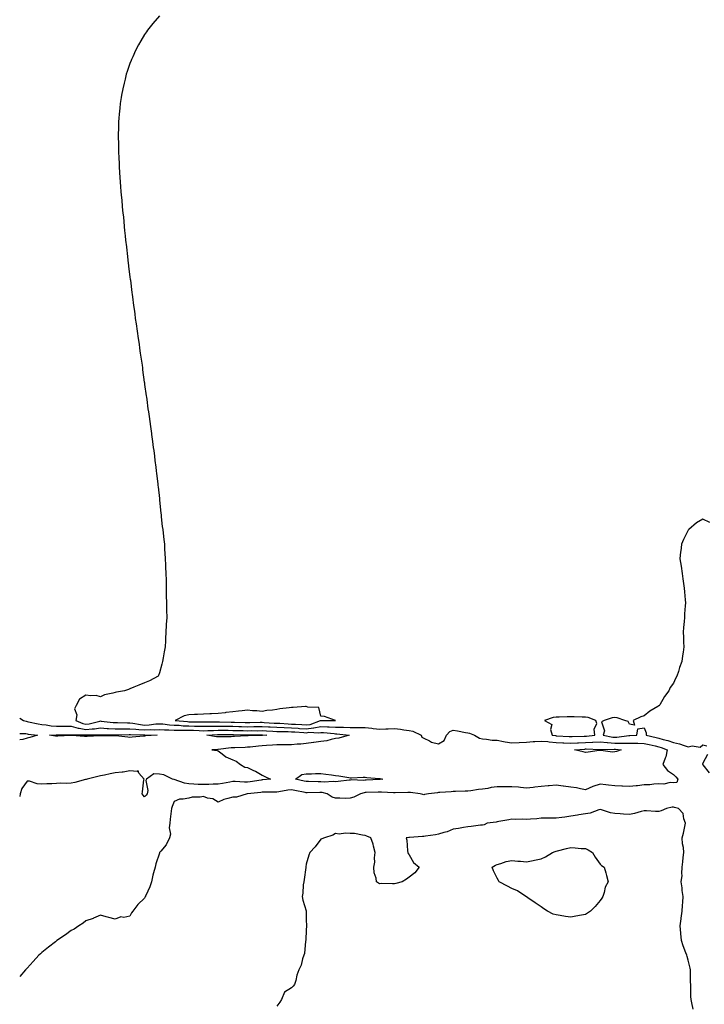
# Model space of a CAD drawing. Units: inches. Extents: x 984323 to 986963, y 7287338 to 7289978.
# Drawn here: x 984323 to 984789, y 7288009 to 7288679 of the extents above; entities that cross this region are included whole.
import ezdxf

# ---------------------------------------------------------------- set-up
doc = ezdxf.new("R2010")
doc.units = ezdxf.units.IN
doc.header["$MEASUREMENT"] = 0
doc.layers.add('Contour_98437287', color=7, linetype='Continuous', true_color=0xfd5835)

msp = doc.modelspace()

# ---------------------------------------------------------------- linework, layer by layer
at = {"layer": 'Contour_98437287'}
for points in [[(984418.05, 7288681.66, 3175), (984413.55, 7288676.42, 3175), (984410.03, 7288671.92, 3175), (984409.2, 7288670.77, 3175), (984408.05, 7288669.02, 3175), (984405.34, 7288664.63, 3175), (984403.78, 7288661.92, 3175), (984401.93, 7288658.04, 3175), (984400.01, 7288653.88, 3175), (984399.08, 7288651.92, 3175), (984398.79, 7288651.18, 3175), (984398.05, 7288649.23, 3175), (984396.17, 7288643.8, 3175), (984395.55, 7288641.92, 3175), (984394.72, 7288638.59, 3175), (984394.05, 7288635.92, 3175), (984393.13, 7288631.92, 3175), (984392.36, 7288627.61, 3175), (984392.12, 7288625.99, 3175), (984391.44, 7288621.92, 3175), (984391.15, 7288618.82, 3175), (984390.76, 7288614.63, 3175), (984390.47, 7288611.92, 3175), (984390.36, 7288609.61, 3175), (984390.21, 7288604.08, 3175), (984390.11, 7288601.92, 3175), (984390.11, 7288599.86, 3175), (984390.15, 7288594.02, 3175), (984390.17, 7288591.92, 3175), (984390.25, 7288589.72, 3175), (984390.51, 7288584.38, 3175), (984390.64, 7288581.92, 3175), (984390.77, 7288579.2, 3175), (984391.02, 7288574.89, 3175), (984391.19, 7288571.92, 3175), (984391.44, 7288568.53, 3175), (984391.67, 7288565.54, 3175), (984391.93, 7288561.92, 3175), (984392.28, 7288557.69, 3175), (984392.41, 7288556.28, 3175), (984392.78, 7288551.92, 3175), (984393.3, 7288547.17, 3175), (984393.35, 7288546.62, 3175), (984393.77, 7288541.92, 3175), (984394.17, 7288538.04, 3175), (984394.42, 7288535.55, 3175), (984394.81, 7288531.92, 3175), (984395.12, 7288528.99, 3175), (984395.63, 7288524.34, 3175), (984395.92, 7288521.92, 3175), (984396.13, 7288520, 3175), (984396.86, 7288513.11, 3175), (984396.99, 7288511.92, 3175), (984397.12, 7288510.99, 3175), (984398.05, 7288503.92, 3175), (984398.28, 7288502.15, 3175), (984398.31, 7288501.92, 3175), (984398.35, 7288501.62, 3175), (984399.36, 7288493.23, 3175), (984399.5, 7288491.92, 3175), (984399.72, 7288490.25, 3175), (984400.52, 7288484.39, 3175), (984400.86, 7288481.92, 3175), (984401.26, 7288478.71, 3175), (984401.7, 7288475.57, 3175), (984402.24, 7288471.92, 3175), (984402.97, 7288467, 3175), (984402.99, 7288466.86, 3175), (984403.67, 7288461.92, 3175), (984404.23, 7288458.1, 3175), (984404.64, 7288455.33, 3175), (984405.11, 7288451.92, 3175), (984405.49, 7288449.36, 3175), (984406.26, 7288443.71, 3175), (984406.5, 7288441.92, 3175), (984406.68, 7288440.55, 3175), (984407.83, 7288432.14, 3175), (984407.85, 7288431.92, 3175), (984407.88, 7288431.75, 3175), (984408.05, 7288430.55, 3175), (984409.13, 7288423, 3175), (984409.27, 7288421.92, 3175), (984409.45, 7288420.52, 3175), (984410.3, 7288414.17, 3175), (984410.62, 7288411.92, 3175), (984411.08, 7288408.89, 3175), (984411.59, 7288405.46, 3175), (984412.06, 7288401.92, 3175), (984412.68, 7288397.29, 3175), (984412.77, 7288396.64, 3175), (984413.4, 7288391.92, 3175), (984413.95, 7288387.82, 3175), (984414.22, 7288385.75, 3175), (984414.72, 7288381.92, 3175), (984415.09, 7288378.96, 3175), (984415.62, 7288374.35, 3175), (984415.88, 7288371.92, 3175), (984416.1, 7288369.97, 3175), (984416.95, 7288363.02, 3175), (984417.08, 7288361.92, 3175), (984417.17, 7288361.04, 3175), (984418.05, 7288353.09, 3175), (984418.17, 7288352.04, 3175), (984418.18, 7288351.92, 3175), (984418.2, 7288351.77, 3175), (984419.09, 7288342.96, 3175), (984419.22, 7288341.92, 3175), (984419.36, 7288340.61, 3175), (984420.08, 7288333.95, 3175), (984420.33, 7288331.92, 3175), (984420.63, 7288329.34, 3175), (984421.11, 7288324.98, 3175), (984421.47, 7288321.92, 3175), (984421.66, 7288318.31, 3175), (984421.8, 7288315.67, 3175), (984421.98, 7288311.92, 3175), (984422.22, 7288307.75, 3175), (984422.31, 7288306.18, 3175), (984422.5, 7288301.92, 3175), (984422.59, 7288297.38, 3175), (984422.61, 7288296.48, 3175), (984422.7, 7288291.92, 3175), (984422.79, 7288287.18, 3175), (984422.8, 7288286.67, 3175), (984422.88, 7288281.92, 3175), (984422.98, 7288276.99, 3175), (984422.98, 7288276.85, 3175), (984423.05, 7288271.92, 3175), (984422.8, 7288267.17, 3175), (984422.78, 7288266.65, 3175), (984422.56, 7288261.92, 3175), (984422.31, 7288257.66, 3175), (984422.2, 7288256.07, 3175), (984421.96, 7288251.92, 3175), (984421.36, 7288248.61, 3175), (984420.67, 7288244.54, 3175), (984420.22, 7288241.92, 3175), (984419.7, 7288240.27, 3175), (984418.05, 7288234.24, 3175), (984417.54, 7288232.43, 3175), (984417.35, 7288231.92, 3175), (984411.25, 7288228.72, 3175), (984408.05, 7288227.49, 3175), (984404.09, 7288225.88, 3175), (984400.61, 7288224.48, 3175), (984398.05, 7288223.43, 3175), (984396.97, 7288223, 3175), (984394.34, 7288221.92, 3175), (984388.91, 7288221.06, 3175), (984388.05, 7288220.85, 3175), (984386.45, 7288220.32, 3175), (984380.71, 7288219.26, 3175), (984378.05, 7288217.91, 3175), (984375.05, 7288218.92, 3175), (984371.39, 7288218.58, 3175), (984368.05, 7288219.16, 3175), (984363.65, 7288216.32, 3175), (984361.52, 7288211.92, 3175), (984360.25, 7288209.72, 3175), (984361.84, 7288205.71, 3175), (984361.32, 7288201.92, 3175), (984365.88, 7288199.75, 3175), (984368.05, 7288199.36, 3175), (984370.36, 7288199.61, 3175), (984377.54, 7288201.41, 3175), (984378.05, 7288201.48, 3175), (984378.52, 7288201.45, 3175), (984386.57, 7288200.44, 3175), (984388.05, 7288200.35, 3175), (984389.61, 7288200.36, 3175), (984396.27, 7288200.14, 3175), (984398.05, 7288200.14, 3175), (984400.04, 7288199.93, 3175), (984405.13, 7288199, 3175), (984408.05, 7288198.74, 3175), (984411.09, 7288198.88, 3175), (984415.6, 7288199.47, 3175), (984418.05, 7288199.61, 3175), (984420.53, 7288199.44, 3175), (984424.98, 7288198.85, 3175), (984428.05, 7288198.68, 3175), (984431.43, 7288198.54, 3175), (984434.35, 7288198.22, 3175), (984438.05, 7288198.1, 3175), (984441.99, 7288197.98, 3175), (984444.1, 7288197.97, 3175), (984448.05, 7288197.86, 3175), (984452.01, 7288197.96, 3175), (984454.09, 7288197.96, 3175), (984458.05, 7288198.05, 3175), (984461.97, 7288198, 3175), (984464.09, 7288197.96, 3175), (984468.05, 7288197.91, 3175), (984472.18, 7288197.79, 3175), (984473.86, 7288197.73, 3175), (984478.05, 7288197.61, 3175), (984482.3, 7288197.67, 3175), (984483.85, 7288197.72, 3175), (984488.05, 7288197.78, 3175), (984492.43, 7288197.54, 3175), (984493.59, 7288197.46, 3175), (984498.05, 7288197.22, 3175), (984502.97, 7288197, 3175), (984503.12, 7288196.99, 3175), (984508.05, 7288196.78, 3175), (984512.63, 7288196.5, 3175), (984513.53, 7288196.44, 3175), (984518.05, 7288196.16, 3175), (984522.93, 7288196.8, 3175), (984523.19, 7288196.78, 3175), (984528.05, 7288197.76, 3175), (984532.41, 7288197.56, 3175), (984533.71, 7288197.58, 3175), (984538.05, 7288197.36, 3175), (984542.79, 7288197.18, 3175), (984543.32, 7288197.19, 3175), (984548.05, 7288196.99, 3175), (984552.99, 7288196.98, 3175), (984553.12, 7288196.99, 3175), (984558.05, 7288196.97, 3175), (984562.7, 7288196.57, 3175), (984563.59, 7288196.38, 3175), (984568.05, 7288195.9, 3175), (984572.25, 7288196.12, 3175), (984573.74, 7288196.23, 3175), (984578.05, 7288196.43, 3175), (984582.14, 7288196.01, 3175), (984584.41, 7288195.56, 3175), (984588.05, 7288195.11, 3175), (984590.66, 7288194.53, 3175), (984596.19, 7288191.92, 3175), (984596.67, 7288190.54, 3175), (984598.05, 7288189.82, 3175), (984602.02, 7288187.95, 3175), (984603.29, 7288187.16, 3175), (984608.05, 7288185.86, 3175), (984611.82, 7288188.15, 3175), (984613.46, 7288191.92, 3175), (984615.75, 7288194.22, 3175), (984618.05, 7288195.23, 3175), (984620.99, 7288194.86, 3175), (984626.37, 7288193.6, 3175), (984628.05, 7288193.34, 3175), (984629.23, 7288193.1, 3175), (984632.59, 7288191.92, 3175), (984635.91, 7288189.78, 3175), (984638.05, 7288189.35, 3175), (984640.77, 7288189.2, 3175), (984644.64, 7288188.51, 3175), (984648.05, 7288188.37, 3175), (984652.42, 7288187.55, 3175), (984653.33, 7288187.2, 3175), (984658.05, 7288186.68, 3175), (984663.02, 7288186.89, 3175), (984663.07, 7288186.9, 3175), (984668.05, 7288187.09, 3175), (984672.5, 7288187.47, 3175), (984673.62, 7288187.49, 3175), (984678.05, 7288187.83, 3175), (984682.57, 7288187.4, 3175), (984683.37, 7288187.24, 3175), (984688.05, 7288186.89, 3175), (984692.74, 7288186.61, 3175), (984693.4, 7288186.57, 3175), (984698.05, 7288186.29, 3175), (984702.64, 7288186.51, 3175), (984703.41, 7288186.56, 3175), (984708.05, 7288186.77, 3175), (984712.98, 7288186.99, 3175), (984713.15, 7288187.02, 3175), (984718.05, 7288187.27, 3175), (984722.88, 7288186.75, 3175), (984723.21, 7288186.76, 3175), (984728.05, 7288186.36, 3175), (984732.57, 7288186.44, 3175), (984733.64, 7288186.33, 3175), (984738.05, 7288186.43, 3175), (984742.51, 7288186.38, 3175), (984743.69, 7288186.28, 3175), (984748.05, 7288186.23, 3175), (984751.51, 7288185.38, 3175), (984755.49, 7288184.48, 3175), (984758.05, 7288183.87, 3175), (984759.57, 7288183.44, 3175), (984763.79, 7288181.92, 3175), (984762.8, 7288177.17, 3175), (984762.27, 7288176.14, 3175), (984760.79, 7288171.92, 3175), (984763.99, 7288167.86, 3175), (984768.05, 7288165.12, 3175), (984769.58, 7288163.45, 3175), (984770.89, 7288161.92, 3175), (984770.38, 7288159.59, 3175), (984768.05, 7288159.38, 3175), (984765.64, 7288159.51, 3175), (984761.46, 7288158.51, 3175), (984758.05, 7288158.62, 3175), (984754.54, 7288158.41, 3175), (984751.88, 7288158.09, 3175), (984748.05, 7288157.9, 3175), (984743.56, 7288157.43, 3175), (984742.67, 7288157.3, 3175), (984738.05, 7288156.87, 3175), (984733.26, 7288157.13, 3175), (984732.84, 7288157.13, 3175), (984728.05, 7288157.37, 3175), (984723.85, 7288157.72, 3175), (984721.95, 7288158.02, 3175), (984718.05, 7288158.39, 3175), (984713.09, 7288156.96, 3175), (984713.02, 7288156.95, 3175), (984708.05, 7288154.59, 3175), (984704.8, 7288155.17, 3175), (984702.07, 7288155.94, 3175), (984698.05, 7288156.5, 3175), (984693.17, 7288157.04, 3175), (984692.88, 7288157.09, 3175), (984688.05, 7288157.67, 3175), (984683.46, 7288157.33, 3175), (984682.71, 7288157.26, 3175), (984678.05, 7288156.93, 3175), (984673.64, 7288156.33, 3175), (984672.4, 7288156.27, 3175), (984668.05, 7288155.75, 3175), (984663.86, 7288156.11, 3175), (984662.43, 7288156.3, 3175), (984658.05, 7288156.64, 3175), (984653.36, 7288156.61, 3175), (984652.8, 7288156.67, 3175), (984648.05, 7288156.64, 3175), (984643.87, 7288156.1, 3175), (984641.72, 7288155.59, 3175), (984638.05, 7288155.02, 3175), (984635.2, 7288154.77, 3175), (984630.1, 7288153.97, 3175), (984628.05, 7288153.78, 3175), (984626.29, 7288153.68, 3175), (984619.6, 7288153.47, 3175), (984618.05, 7288153.38, 3175), (984616.67, 7288153.3, 3175), (984608.86, 7288152.73, 3175), (984608.05, 7288152.67, 3175), (984607.34, 7288152.63, 3175), (984601.17, 7288151.92, 3175), (984598.59, 7288151.38, 3175), (984598.05, 7288151.29, 3175), (984597.48, 7288151.35, 3175), (984595.5, 7288151.92, 3175), (984588.95, 7288152.82, 3175), (984588.05, 7288152.87, 3175), (984587.14, 7288152.83, 3175), (984578.66, 7288152.53, 3175), (984578.05, 7288152.5, 3175), (984577.48, 7288152.49, 3175), (984569.24, 7288153.11, 3175), (984568.05, 7288153.09, 3175), (984566.93, 7288153.04, 3175), (984558.84, 7288152.71, 3175), (984558.05, 7288152.67, 3175), (984557.37, 7288152.6, 3175), (984554.86, 7288151.92, 3175), (984550.43, 7288149.54, 3175), (984548.05, 7288148.85, 3175), (984544.85, 7288148.72, 3175), (984541.01, 7288148.96, 3175), (984538.05, 7288148.81, 3175), (984535.74, 7288149.61, 3175), (984532.23, 7288151.92, 3175), (984528.8, 7288152.67, 3175), (984528.05, 7288152.72, 3175), (984527.24, 7288152.73, 3175), (984518.66, 7288152.53, 3175), (984518.05, 7288152.54, 3175), (984517.27, 7288152.7, 3175), (984510.28, 7288154.15, 3175), (984508.05, 7288154.63, 3175), (984505.58, 7288154.39, 3175), (984499.35, 7288153.22, 3175), (984498.05, 7288153.07, 3175), (984496.97, 7288153, 3175), (984489.1, 7288152.97, 3175), (984488.05, 7288152.92, 3175), (984487.16, 7288152.81, 3175), (984478.09, 7288151.96, 3175), (984478.05, 7288151.95, 3175), (984478.02, 7288151.95, 3175), (984477.77, 7288151.92, 3175), (984470.48, 7288149.49, 3175), (984468.05, 7288149.67, 3175), (984464.73, 7288148.6, 3175), (984461.99, 7288147.98, 3175), (984458.05, 7288146.27, 3175), (984454.53, 7288148.4, 3175), (984450.94, 7288149.03, 3175), (984448.05, 7288150.05, 3175), (984445.77, 7288149.64, 3175), (984440.38, 7288149.59, 3175), (984438.05, 7288148.96, 3175), (984434.26, 7288148.13, 3175), (984431.82, 7288148.15, 3175), (984428.05, 7288146.65, 3175), (984426.7, 7288143.27, 3175), (984426.3, 7288141.92, 3175), (984426.17, 7288140.05, 3175), (984425.32, 7288134.65, 3175), (984425.16, 7288131.92, 3175), (984424.74, 7288128.61, 3175), (984425.6, 7288124.37, 3175), (984424.91, 7288121.92, 3175), (984422.75, 7288117.22, 3175), (984419.03, 7288112.9, 3175), (984418.24, 7288111.92, 3175), (984418.22, 7288111.75, 3175), (984418.05, 7288111.44, 3175), (984415.77, 7288104.2, 3175), (984415.1, 7288101.92, 3175), (984414.16, 7288098.03, 3175), (984413.55, 7288096.42, 3175), (984412.8, 7288091.92, 3175), (984411.52, 7288088.45, 3175), (984408.83, 7288082.7, 3175), (984408.5, 7288081.92, 3175), (984408.35, 7288081.62, 3175), (984408.05, 7288080.79, 3175), (984403.51, 7288076.46, 3175), (984400.06, 7288071.92, 3175), (984399.04, 7288070.93, 3175), (984398.05, 7288068.45, 3175), (984393.85, 7288067.72, 3175), (984391.95, 7288068.02, 3175), (984388.05, 7288066.41, 3175), (984383.75, 7288067.62, 3175), (984381.86, 7288068.11, 3175), (984378.05, 7288069.15, 3175), (984373.34, 7288067.21, 3175), (984372.93, 7288067.04, 3175), (984368.05, 7288065.36, 3175), (984366.1, 7288063.87, 3175), (984363.36, 7288061.92, 3175), (984360.15, 7288059.82, 3175), (984358.05, 7288058.73, 3175), (984354.07, 7288055.9, 3175), (984348.28, 7288051.92, 3175), (984348.15, 7288051.82, 3175), (984348.05, 7288051.75, 3175), (984347.28, 7288051.15, 3175), (984342.5, 7288047.47, 3175), (984338.05, 7288043.78, 3175), (984337.06, 7288042.91, 3175), (984336.05, 7288041.92, 3175), (984332.19, 7288037.78, 3175), (984328.05, 7288033.1, 3175), (984327.49, 7288032.48, 3175), (984326.99, 7288031.92, 3175), (984323, 7288027.4, 3175)], [(984792.8, 7288336.67, 3176), (984788.05, 7288338.9, 3176), (984783.65, 7288336.32, 3176), (984778.5, 7288331.92, 3176), (984778.28, 7288331.69, 3176), (984778.05, 7288331.4, 3176), (984774.84, 7288325.13, 3176), (984773.53, 7288321.92, 3176), (984772.92, 7288317.05, 3176), (984772.89, 7288316.76, 3176), (984772.32, 7288311.92, 3176), (984773.13, 7288307, 3176), (984773.15, 7288306.82, 3176), (984773.88, 7288301.92, 3176), (984774.48, 7288298.35, 3176), (984774.79, 7288295.18, 3176), (984775.27, 7288291.92, 3176), (984775.51, 7288289.38, 3176), (984775.93, 7288284.04, 3176), (984776.13, 7288281.92, 3176), (984776.02, 7288279.89, 3176), (984775.59, 7288274.38, 3176), (984775.47, 7288271.92, 3176), (984775.25, 7288269.12, 3176), (984774.83, 7288265.14, 3176), (984774.58, 7288261.92, 3176), (984774.72, 7288258.59, 3176), (984774.9, 7288255.07, 3176), (984775.02, 7288251.92, 3176), (984774.56, 7288248.43, 3176), (984774.13, 7288245.84, 3176), (984773.64, 7288241.92, 3176), (984772.1, 7288237.87, 3176), (984771.33, 7288235.2, 3176), (984770.24, 7288231.92, 3176), (984769.48, 7288230.49, 3176), (984768.05, 7288227.22, 3176), (984765.76, 7288224.21, 3176), (984764.75, 7288221.92, 3176), (984761.79, 7288218.18, 3176), (984758.64, 7288212.51, 3176), (984758.28, 7288211.92, 3176), (984758.17, 7288211.8, 3176), (984758.05, 7288211.71, 3176), (984757.46, 7288211.33, 3176), (984751.87, 7288208.1, 3176), (984748.05, 7288204.92, 3176), (984745.76, 7288204.21, 3176), (984740.57, 7288201.92, 3176), (984741.37, 7288198.6, 3176), (984738.05, 7288199.37, 3176), (984737.25, 7288201.12, 3176), (984734.98, 7288201.92, 3176), (984729.78, 7288203.65, 3176), (984728.05, 7288203.9, 3176), (984726.27, 7288203.7, 3176), (984720.87, 7288201.92, 3176), (984719.09, 7288200.88, 3176), (984720.95, 7288194.82, 3176), (984720.23, 7288191.92, 3176), (984726.65, 7288190.52, 3176), (984728.05, 7288190.41, 3176), (984729.53, 7288190.44, 3176), (984737.71, 7288191.58, 3176), (984738.05, 7288191.59, 3176), (984738.39, 7288191.58, 3176), (984743.07, 7288191.92, 3176), (984743.79, 7288196.18, 3176), (984748.05, 7288196.86, 3176), (984749.46, 7288193.33, 3176), (984749.53, 7288191.92, 3176), (984756.29, 7288190.16, 3176), (984758.05, 7288189.74, 3176), (984761.1, 7288188.87, 3176), (984764.24, 7288188.11, 3176), (984768.05, 7288186.89, 3176), (984772.09, 7288185.96, 3176), (984775.17, 7288184.8, 3176), (984778.05, 7288183.95, 3176), (984780.77, 7288184.64, 3176), (984786.27, 7288183.7, 3176), (984788.05, 7288185.32, 3176), (984790.75, 7288184.62, 3176)], [(984323, 7288203.35, 3174), (984325.52, 7288201.92, 3174), (984327.39, 7288201.26, 3174), (984328.05, 7288201.15, 3174), (984328.99, 7288200.98, 3174), (984335.63, 7288199.5, 3174), (984338.05, 7288199.13, 3174), (984341.09, 7288198.88, 3174), (984344.39, 7288198.26, 3174), (984348.05, 7288198.02, 3174), (984351.97, 7288198, 3174), (984354.13, 7288198, 3174), (984358.05, 7288197.98, 3174), (984362.7, 7288196.57, 3174), (984363.39, 7288196.58, 3174), (984368.05, 7288195.72, 3174), (984372.31, 7288196.18, 3174), (984373.8, 7288196.17, 3174), (984378.05, 7288196.75, 3174), (984382.58, 7288196.45, 3174), (984383.52, 7288196.45, 3174), (984388.05, 7288196.19, 3174), (984392.33, 7288196.2, 3174), (984393.73, 7288196.24, 3174), (984398.05, 7288196.25, 3174), (984401.95, 7288195.82, 3174), (984404.2, 7288195.77, 3174), (984408.05, 7288195.42, 3174), (984411.72, 7288195.59, 3174), (984414.44, 7288195.53, 3174), (984418.05, 7288195.75, 3174), (984421.63, 7288195.5, 3174), (984424.44, 7288195.53, 3174), (984428.05, 7288195.33, 3174), (984431.33, 7288195.2, 3174), (984434.64, 7288195.33, 3174), (984438.05, 7288195.21, 3174), (984441.25, 7288195.12, 3174), (984445.06, 7288194.91, 3174), (984448.05, 7288194.82, 3174), (984451.03, 7288194.9, 3174), (984454.86, 7288195.11, 3174), (984458.05, 7288195.19, 3174), (984461.28, 7288195.15, 3174), (984464.82, 7288195.15, 3174), (984468.05, 7288195.11, 3174), (984471.16, 7288195.03, 3174), (984475.02, 7288194.95, 3174), (984478.05, 7288194.87, 3174), (984481.04, 7288194.91, 3174), (984485.09, 7288194.88, 3174), (984488.05, 7288194.92, 3174), (984490.89, 7288194.76, 3174), (984495.39, 7288194.58, 3174), (984498.05, 7288194.43, 3174), (984500.45, 7288194.32, 3174), (984505.71, 7288194.26, 3174), (984508.05, 7288194.17, 3174), (984510.17, 7288194.04, 3174), (984516.34, 7288193.63, 3174), (984518.05, 7288193.52, 3174), (984519.9, 7288193.77, 3174), (984526.53, 7288193.44, 3174), (984528.05, 7288193.75, 3174), (984529.8, 7288193.67, 3174), (984537.12, 7288192.85, 3174), (984538.05, 7288192.8, 3174), (984538.9, 7288192.77, 3174), (984547.15, 7288191.92, 3174), (984540.17, 7288189.8, 3174), (984538.05, 7288189.47, 3174), (984535.01, 7288188.88, 3174), (984531.98, 7288187.99, 3174), (984528.05, 7288187.41, 3174), (984523.18, 7288186.79, 3174), (984522.89, 7288186.76, 3174), (984518.05, 7288186.18, 3174), (984514.25, 7288185.72, 3174), (984511.84, 7288185.71, 3174), (984508.05, 7288185.34, 3174), (984504.7, 7288185.27, 3174), (984501.38, 7288185.25, 3174), (984498.05, 7288185.19, 3174), (984495.01, 7288184.96, 3174), (984490.92, 7288184.79, 3174), (984488.05, 7288184.6, 3174), (984485.55, 7288184.42, 3174), (984479.87, 7288183.74, 3174), (984478.05, 7288183.6, 3174), (984476.45, 7288183.52, 3174), (984469.36, 7288183.23, 3174), (984468.05, 7288183.17, 3174), (984466.87, 7288183.1, 3174), (984458.15, 7288182.02, 3174), (984458.05, 7288182.01, 3174), (984457.95, 7288182.02, 3174), (984453.76, 7288181.92, 3174), (984457.41, 7288181.28, 3174), (984458.05, 7288181.22, 3174), (984460.75, 7288179.22, 3174), (984463.3, 7288177.17, 3174), (984468.05, 7288175.05, 3174), (984470.28, 7288174.15, 3174), (984473.33, 7288171.92, 3174), (984476.18, 7288170.05, 3174), (984478.05, 7288169.86, 3174), (984482.13, 7288167.84, 3174), (984483.4, 7288167.27, 3174), (984488.05, 7288164.48, 3174), (984489.85, 7288163.72, 3174), (984493.82, 7288161.92, 3174), (984488.6, 7288161.37, 3174), (984488.05, 7288161.34, 3174), (984487.39, 7288161.26, 3174), (984479.87, 7288160.1, 3174), (984478.05, 7288159.89, 3174), (984475.96, 7288159.83, 3174), (984469.74, 7288160.23, 3174), (984468.05, 7288160.18, 3174), (984465.99, 7288159.86, 3174), (984461.05, 7288158.92, 3174), (984458.05, 7288158.49, 3174), (984454.59, 7288158.46, 3174), (984451.79, 7288158.18, 3174), (984448.05, 7288158.16, 3174), (984444.42, 7288158.29, 3174), (984441.45, 7288158.52, 3174), (984438.05, 7288158.66, 3174), (984435.24, 7288159.11, 3174), (984428.24, 7288161.73, 3174), (984428.05, 7288161.77, 3174), (984427.84, 7288161.71, 3174), (984426.96, 7288161.92, 3174), (984421.05, 7288164.92, 3174), (984418.05, 7288165.33, 3174), (984414.37, 7288165.6, 3174), (984409.28, 7288161.92, 3174), (984408.95, 7288161.02, 3174), (984410.21, 7288154.08, 3174), (984409.87, 7288151.92, 3174), (984409.09, 7288150.88, 3174), (984408.05, 7288149.85, 3174), (984407.05, 7288150.92, 3174), (984406.34, 7288151.92, 3174), (984406.68, 7288153.29, 3174), (984407.56, 7288161.43, 3174), (984407.66, 7288161.92, 3174), (984404.13, 7288165.84, 3174), (984403.56, 7288167.43, 3174), (984402.98, 7288166.99, 3174), (984398.05, 7288167.45, 3174), (984393.34, 7288166.63, 3174), (984392.8, 7288166.67, 3174), (984388.05, 7288166.12, 3174), (984384.59, 7288165.38, 3174), (984380.78, 7288164.65, 3174), (984378.05, 7288164.09, 3174), (984376.29, 7288163.68, 3174), (984368.85, 7288161.92, 3174), (984368.27, 7288161.7, 3174), (984368.05, 7288161.65, 3174), (984367.72, 7288161.59, 3174), (984360.48, 7288159.49, 3174), (984358.05, 7288159.16, 3174), (984355.05, 7288158.92, 3174), (984350.85, 7288159.12, 3174), (984348.05, 7288158.83, 3174), (984344.77, 7288158.64, 3174), (984341.36, 7288158.61, 3174), (984338.05, 7288158.39, 3174), (984334.8, 7288158.67, 3174), (984329.58, 7288160.39, 3174), (984328.05, 7288160.59, 3174), (984324.54, 7288155.43, 3174), (984323.31, 7288151.92, 3174), (984323, 7288150.07, 3174)], [(984323, 7288193.03, 3173), (984327.1, 7288192.87, 3173), (984328.05, 7288192.71, 3173), (984328.72, 7288192.59, 3173), (984335.15, 7288191.92, 3173), (984329.81, 7288190.16, 3173), (984328.05, 7288189.73, 3173), (984325.08, 7288188.95, 3173), (984323, 7288188.71, 3173)], [(984791.24, 7288178.73, 3176), (984788.05, 7288172.67, 3176), (984787.81, 7288172.16, 3176), (984787.81, 7288171.92, 3176), (984787.91, 7288171.78, 3176), (984788.05, 7288171.59, 3176), (984792.36, 7288166.23, 3176)], [(984781.45, 7288005.32, 3176), (984780.42, 7288009.55, 3176), (984779.94, 7288011.92, 3176), (984779.91, 7288013.78, 3176), (984779.76, 7288020.21, 3176), (984779.72, 7288021.92, 3176), (984779.7, 7288023.57, 3176), (984779.58, 7288030.39, 3176), (984779.56, 7288031.92, 3176), (984779.28, 7288033.15, 3176), (984778.05, 7288038.62, 3176), (984777.27, 7288041.14, 3176), (984777.05, 7288041.92, 3176), (984776.48, 7288043.49, 3176), (984774.58, 7288048.45, 3176), (984773.37, 7288051.92, 3176), (984773, 7288056.87, 3176), (984773, 7288056.97, 3176), (984772.66, 7288061.92, 3176), (984773.25, 7288066.72, 3176), (984773.31, 7288067.18, 3176), (984773.9, 7288071.92, 3176), (984774.13, 7288075.84, 3176), (984774.3, 7288078.17, 3176), (984774.52, 7288081.92, 3176), (984774.03, 7288085.94, 3176), (984773.94, 7288087.81, 3176), (984773.32, 7288091.92, 3176), (984773.82, 7288096.15, 3176), (984773.68, 7288097.55, 3176), (984774.03, 7288101.92, 3176), (984774.4, 7288105.57, 3176), (984774.66, 7288108.53, 3176), (984774.99, 7288111.92, 3176), (984774.75, 7288115.22, 3176), (984774.06, 7288117.93, 3176), (984773.87, 7288121.92, 3176), (984774.89, 7288125.08, 3176), (984775.65, 7288129.52, 3176), (984776.26, 7288131.92, 3176), (984775.1, 7288134.87, 3176), (984774.55, 7288138.42, 3176), (984771.38, 7288141.92, 3176), (984768.71, 7288142.58, 3176), (984768.05, 7288142.84, 3176), (984767.09, 7288142.88, 3176), (984763.27, 7288141.92, 3176), (984759.63, 7288140.34, 3176), (984758.05, 7288139.74, 3176), (984755.88, 7288139.75, 3176), (984749.65, 7288140.32, 3176), (984748.05, 7288140.32, 3176), (984745.91, 7288139.78, 3176), (984741.41, 7288138.56, 3176), (984738.05, 7288137.76, 3176), (984734.06, 7288137.93, 3176), (984731.7, 7288138.27, 3176), (984728.05, 7288138.46, 3176), (984725.03, 7288138.9, 3176), (984718.93, 7288141.04, 3176), (984718.05, 7288141.23, 3176), (984717.13, 7288141, 3176), (984711.2, 7288138.77, 3176), (984708.05, 7288138.21, 3176), (984703.59, 7288137.46, 3176), (984702.73, 7288137.24, 3176), (984698.05, 7288136.61, 3176), (984694.06, 7288135.91, 3176), (984691.93, 7288135.8, 3176), (984688.05, 7288135.25, 3176), (984684.75, 7288135.22, 3176), (984681.44, 7288135.31, 3176), (984678.05, 7288135.28, 3176), (984675.09, 7288134.88, 3176), (984670.75, 7288134.62, 3176), (984668.05, 7288134.3, 3176), (984665.42, 7288134.55, 3176), (984660.47, 7288134.34, 3176), (984658.05, 7288134.65, 3176), (984655.85, 7288134.12, 3176), (984649.1, 7288132.97, 3176), (984648.05, 7288132.75, 3176), (984647.4, 7288132.57, 3176), (984641.25, 7288131.92, 3176), (984639.2, 7288130.77, 3176), (984638.05, 7288130.53, 3176), (984636.57, 7288130.44, 3176), (984630.34, 7288129.63, 3176), (984628.05, 7288129.51, 3176), (984625.17, 7288129.04, 3176), (984621.73, 7288128.24, 3176), (984618.05, 7288127.71, 3176), (984613.88, 7288126.09, 3176), (984611.66, 7288125.53, 3176), (984608.05, 7288124.39, 3176), (984606.11, 7288123.86, 3176), (984599.18, 7288123.05, 3176), (984598.05, 7288122.81, 3176), (984597.1, 7288122.87, 3176), (984588.29, 7288122.16, 3176), (984588.05, 7288122.18, 3176), (984587.81, 7288122.16, 3176), (984586.1, 7288121.92, 3176), (984586.56, 7288120.43, 3176), (984586.98, 7288112.99, 3176), (984587.21, 7288111.92, 3176), (984587.39, 7288111.26, 3176), (984588.05, 7288110.23, 3176), (984591.16, 7288105.03, 3176), (984594.97, 7288101.92, 3176), (984591.91, 7288098.06, 3176), (984588.05, 7288095.08, 3176), (984586.26, 7288093.71, 3176), (984583.33, 7288091.92, 3176), (984579.09, 7288090.88, 3176), (984578.05, 7288090.63, 3176), (984576.65, 7288090.52, 3176), (984569.26, 7288090.71, 3176), (984568.05, 7288090.6, 3176), (984567.12, 7288090.99, 3176), (984565.9, 7288091.92, 3176), (984565.55, 7288094.42, 3176), (984564.21, 7288098.08, 3176), (984563.94, 7288101.92, 3176), (984564.62, 7288105.35, 3176), (984564.42, 7288108.29, 3176), (984564.9, 7288111.92, 3176), (984563.82, 7288116.15, 3176), (984563.67, 7288117.55, 3176), (984562.05, 7288121.92, 3176), (984559.19, 7288123.06, 3176), (984558.05, 7288123.6, 3176), (984556.34, 7288123.63, 3176), (984550.98, 7288124.85, 3176), (984548.05, 7288124.9, 3176), (984544.81, 7288125.16, 3176), (984540.52, 7288124.39, 3176), (984538.05, 7288124.75, 3176), (984536.25, 7288123.72, 3176), (984530.38, 7288121.92, 3176), (984528.72, 7288121.25, 3176), (984528.05, 7288121.06, 3176), (984524.12, 7288115.85, 3176), (984520.41, 7288111.92, 3176), (984519.79, 7288110.18, 3176), (984518.05, 7288103.97, 3176), (984517.84, 7288102.13, 3176), (984517.82, 7288101.92, 3176), (984517.79, 7288101.66, 3176), (984516.55, 7288093.42, 3176), (984516.35, 7288091.92, 3176), (984516.05, 7288089.92, 3176), (984515.73, 7288084.24, 3176), (984515.29, 7288081.92, 3176), (984515.69, 7288079.56, 3176), (984517.89, 7288072.08, 3176), (984517.92, 7288071.92, 3176), (984517.92, 7288071.79, 3176), (984518.05, 7288066.13, 3176), (984518.16, 7288062.03, 3176), (984518.17, 7288061.92, 3176), (984518.17, 7288061.8, 3176), (984518.05, 7288059.25, 3176), (984517.78, 7288052.19, 3176), (984517.74, 7288051.92, 3176), (984517.63, 7288051.5, 3176), (984516.92, 7288043.05, 3176), (984516.42, 7288041.92, 3176), (984515.59, 7288039.46, 3176), (984514.67, 7288035.3, 3176), (984513.08, 7288031.92, 3176), (984511.61, 7288028.36, 3176), (984510.95, 7288024.82, 3176), (984510.07, 7288021.92, 3176), (984509.18, 7288020.79, 3176), (984508.05, 7288019.66, 3176), (984503.19, 7288016.78, 3176), (984501.16, 7288011.92, 3176), (984500.05, 7288009.92, 3176), (984498.05, 7288007.29, 3176)]]:
    msp.add_polyline3d(points, dxfattribs=at)
for points in [[(984528.05, 7288201.76, 3176), (984528.21, 7288201.76, 3176), (984537.86, 7288201.92, 3176), (984530.56, 7288204.43, 3176), (984528.05, 7288204.76, 3176), (984526.72, 7288210.59, 3176), (984519.04, 7288210.93, 3176), (984518.05, 7288211.4, 3176), (984517.46, 7288211.33, 3176), (984509.22, 7288210.75, 3176), (984508.05, 7288210.59, 3176), (984506.46, 7288210.33, 3176), (984500.14, 7288209.83, 3176), (984498.05, 7288209.41, 3176), (984495.05, 7288208.92, 3176), (984491.31, 7288208.66, 3176), (984488.05, 7288207.99, 3176), (984484.48, 7288208.35, 3176), (984481.54, 7288208.43, 3176), (984478.05, 7288208.74, 3176), (984474.48, 7288208.35, 3176), (984471.82, 7288208.15, 3176), (984468.05, 7288207.7, 3176), (984463.31, 7288207.18, 3176), (984462.84, 7288207.13, 3176), (984458.05, 7288206.59, 3176), (984453.62, 7288206.35, 3176), (984452.46, 7288206.33, 3176), (984448.05, 7288206.12, 3176), (984444.03, 7288205.94, 3176), (984442.03, 7288205.9, 3176), (984438.05, 7288205.74, 3176), (984435.04, 7288204.93, 3176), (984428.89, 7288201.92, 3176), (984437.15, 7288201.02, 3176), (984438.05, 7288200.99, 3176), (984439.01, 7288200.96, 3176), (984447.05, 7288200.92, 3176), (984448.05, 7288200.89, 3176), (984449.06, 7288200.91, 3176), (984457.02, 7288200.89, 3176), (984458.05, 7288200.91, 3176), (984459.07, 7288200.9, 3176), (984466.84, 7288200.71, 3176), (984468.05, 7288200.69, 3176), (984469.31, 7288200.66, 3176), (984476.54, 7288200.41, 3176), (984478.05, 7288200.37, 3176), (984479.58, 7288200.39, 3176), (984486.75, 7288200.62, 3176), (984488.05, 7288200.64, 3176), (984489.41, 7288200.56, 3176), (984496.23, 7288200.1, 3176), (984498.05, 7288200.02, 3176), (984500.05, 7288199.92, 3176), (984505.63, 7288199.5, 3176), (984508.05, 7288199.39, 3176), (984510.75, 7288199.22, 3176), (984515.11, 7288198.98, 3176), (984518.05, 7288198.8, 3176), (984520.81, 7288199.16, 3176), (984527.85, 7288201.72, 3176)], [(984708.05, 7288191.14, 3176), (984708.79, 7288191.18, 3176), (984714.38, 7288191.92, 3176), (984714.07, 7288195.9, 3176), (984715.91, 7288199.78, 3176), (984715.23, 7288201.92, 3176), (984709.89, 7288203.76, 3176), (984708.05, 7288204.05, 3176), (984705.85, 7288204.12, 3176), (984700.46, 7288204.33, 3176), (984698.05, 7288204.41, 3176), (984695.64, 7288204.33, 3176), (984690.27, 7288204.14, 3176), (984688.05, 7288204.07, 3176), (984686.06, 7288203.91, 3176), (984680.22, 7288201.92, 3176), (984685.12, 7288198.99, 3176), (984684.37, 7288195.6, 3176), (984685.41, 7288191.92, 3176), (984687.62, 7288191.49, 3176), (984688.05, 7288191.46, 3176), (984688.54, 7288191.43, 3176), (984697.03, 7288190.9, 3176), (984698.05, 7288190.85, 3176), (984699.08, 7288190.89, 3176), (984707.23, 7288191.1, 3176)], [(984408.05, 7288191.21, 3173), (984407.24, 7288191.11, 3173), (984399.5, 7288190.47, 3173), (984398.05, 7288190.29, 3173), (984396.49, 7288190.36, 3173), (984388.53, 7288191.44, 3173), (984388.05, 7288191.47, 3173), (984387.56, 7288191.43, 3173), (984378.52, 7288191.45, 3173), (984378.05, 7288191.4, 3173), (984377.5, 7288191.37, 3173), (984368.99, 7288190.98, 3173), (984368.05, 7288190.93, 3173), (984367, 7288190.87, 3173), (984358.45, 7288191.52, 3173), (984358.05, 7288191.49, 3173), (984357.65, 7288191.52, 3173), (984348.89, 7288191.08, 3173), (984348.05, 7288191.14, 3173), (984347.33, 7288191.2, 3173), (984343.28, 7288191.92, 3173), (984347.84, 7288192.13, 3173), (984348.05, 7288192.13, 3173), (984348.26, 7288192.13, 3173), (984357.96, 7288192.01, 3173), (984358.05, 7288192.01, 3173), (984358.12, 7288191.99, 3173), (984367.84, 7288192.13, 3173), (984368.05, 7288192.09, 3173), (984368.24, 7288192.11, 3173), (984377.95, 7288192.02, 3173), (984378.05, 7288192.04, 3173), (984378.16, 7288192.03, 3173), (984387.93, 7288192.04, 3173), (984388.05, 7288192.03, 3173), (984388.16, 7288192.03, 3173), (984397.62, 7288192.35, 3173), (984398.05, 7288192.35, 3173), (984398.43, 7288192.3, 3173), (984407.85, 7288192.12, 3173), (984408.05, 7288192.1, 3173), (984408.24, 7288192.11, 3173), (984416.58, 7288191.92, 3173), (984408.71, 7288191.26, 3173)], [(984488.05, 7288191.59, 3173), (984487.69, 7288191.56, 3173), (984478.58, 7288191.39, 3173), (984478.05, 7288191.35, 3173), (984477.45, 7288191.32, 3173), (984469.1, 7288190.87, 3173), (984468.05, 7288190.81, 3173), (984466.87, 7288190.74, 3173), (984459.22, 7288190.75, 3173), (984458.05, 7288190.67, 3173), (984456.88, 7288190.75, 3173), (984450.35, 7288191.92, 3173), (984457.65, 7288192.32, 3173), (984458.05, 7288192.33, 3173), (984467.64, 7288192.33, 3173), (984468.05, 7288192.32, 3173), (984468.44, 7288192.31, 3173), (984477.84, 7288192.13, 3173), (984478.05, 7288192.12, 3173), (984478.26, 7288192.13, 3173), (984487.91, 7288192.06, 3173), (984488.05, 7288192.06, 3173), (984488.18, 7288192.05, 3173), (984491.29, 7288191.92, 3173), (984488.36, 7288191.61, 3173)], [(984728.05, 7288180.37, 3174), (984726.49, 7288180.36, 3174), (984718.67, 7288181.3, 3174), (984718.05, 7288181.3, 3174), (984717.42, 7288181.29, 3174), (984709.83, 7288180.14, 3174), (984708.05, 7288180.11, 3174), (984706.51, 7288180.38, 3174), (984700.74, 7288181.92, 3174), (984707.58, 7288182.39, 3174), (984708.05, 7288182.42, 3174), (984708.57, 7288182.44, 3174), (984717.9, 7288182.07, 3174), (984718.05, 7288182.08, 3174), (984718.19, 7288182.06, 3174), (984727.62, 7288182.35, 3174), (984728.05, 7288182.31, 3174), (984728.45, 7288182.32, 3174), (984732.39, 7288181.92, 3174), (984729.33, 7288180.64, 3174)], [(984568.05, 7288161.71, 3174), (984567.82, 7288161.69, 3174), (984558.8, 7288161.17, 3174), (984558.05, 7288161.13, 3174), (984557.17, 7288161.04, 3174), (984548.67, 7288161.3, 3174), (984548.05, 7288161.22, 3174), (984547.31, 7288161.18, 3174), (984539.79, 7288160.18, 3174), (984538.05, 7288160.1, 3174), (984536.38, 7288160.25, 3174), (984530.14, 7288159.83, 3174), (984528.05, 7288159.97, 3174), (984526.12, 7288159.99, 3174), (984519.66, 7288160.31, 3174), (984518.05, 7288160.33, 3174), (984516.73, 7288160.6, 3174), (984510.67, 7288161.92, 3174), (984514.93, 7288165.04, 3174), (984518.05, 7288165.47, 3174), (984521.58, 7288165.45, 3174), (984524.26, 7288165.71, 3174), (984528.05, 7288165.69, 3174), (984531.35, 7288165.22, 3174), (984535.17, 7288164.8, 3174), (984538.05, 7288164.42, 3174), (984540.28, 7288164.15, 3174), (984547.01, 7288162.96, 3174), (984548.05, 7288162.82, 3174), (984548.95, 7288162.82, 3174), (984556.8, 7288163.17, 3174), (984558.05, 7288163.17, 3174), (984559.21, 7288163.08, 3174), (984567.67, 7288162.3, 3174), (984568.05, 7288162.27, 3174), (984568.36, 7288162.23, 3174), (984570.2, 7288161.92, 3174), (984568.26, 7288161.71, 3174)], [(984708.05, 7288069.77, 3176), (984705.44, 7288069.31, 3176), (984701.46, 7288068.51, 3176), (984698.05, 7288067.92, 3176), (984694.47, 7288068.34, 3176), (984690.94, 7288069.03, 3176), (984688.05, 7288069.42, 3176), (984686.13, 7288070, 3176), (984682.22, 7288071.92, 3176), (984679.67, 7288073.54, 3176), (984678.05, 7288074.82, 3176), (984673.78, 7288077.65, 3176), (984668.92, 7288081.05, 3176), (984668.05, 7288081.65, 3176), (984667.87, 7288081.74, 3176), (984667.54, 7288081.92, 3176), (984661.88, 7288085.75, 3176), (984658.05, 7288087.44, 3176), (984655.06, 7288088.93, 3176), (984649.46, 7288091.92, 3176), (984648.96, 7288092.83, 3176), (984648.05, 7288094.55, 3176), (984645.55, 7288099.42, 3176), (984644.59, 7288101.92, 3176), (984646.76, 7288103.21, 3176), (984648.05, 7288103.79, 3176), (984650.6, 7288104.47, 3176), (984654.09, 7288105.88, 3176), (984658.05, 7288106.56, 3176), (984662.17, 7288106.04, 3176), (984663.97, 7288106, 3176), (984668.05, 7288105.52, 3176), (984672.54, 7288106.41, 3176), (984673.38, 7288106.59, 3176), (984678.05, 7288107.52, 3176), (984681, 7288108.97, 3176), (984685.58, 7288111.92, 3176), (984687.43, 7288112.54, 3176), (984688.05, 7288112.72, 3176), (984689.09, 7288112.96, 3176), (984695.29, 7288114.68, 3176), (984698.05, 7288115.22, 3176), (984701.17, 7288115.04, 3176), (984705.23, 7288114.74, 3176), (984708.05, 7288114.59, 3176), (984709.86, 7288113.73, 3176), (984712.78, 7288111.92, 3176), (984714.81, 7288108.68, 3176), (984718.05, 7288103.98, 3176), (984719.1, 7288102.97, 3176), (984720.84, 7288101.92, 3176), (984721.89, 7288098.08, 3176), (984722.42, 7288096.29, 3176), (984723.55, 7288091.92, 3176), (984721.61, 7288088.36, 3176), (984720.8, 7288084.67, 3176), (984719.84, 7288081.92, 3176), (984719.21, 7288080.76, 3176), (984718.05, 7288079.17, 3176), (984714.79, 7288075.18, 3176), (984711.42, 7288071.92, 3176), (984709.47, 7288070.5, 3176)]]:
    msp.add_polyline3d(points, close=True, dxfattribs=at)

doc.saveas('drawing.dxf')
